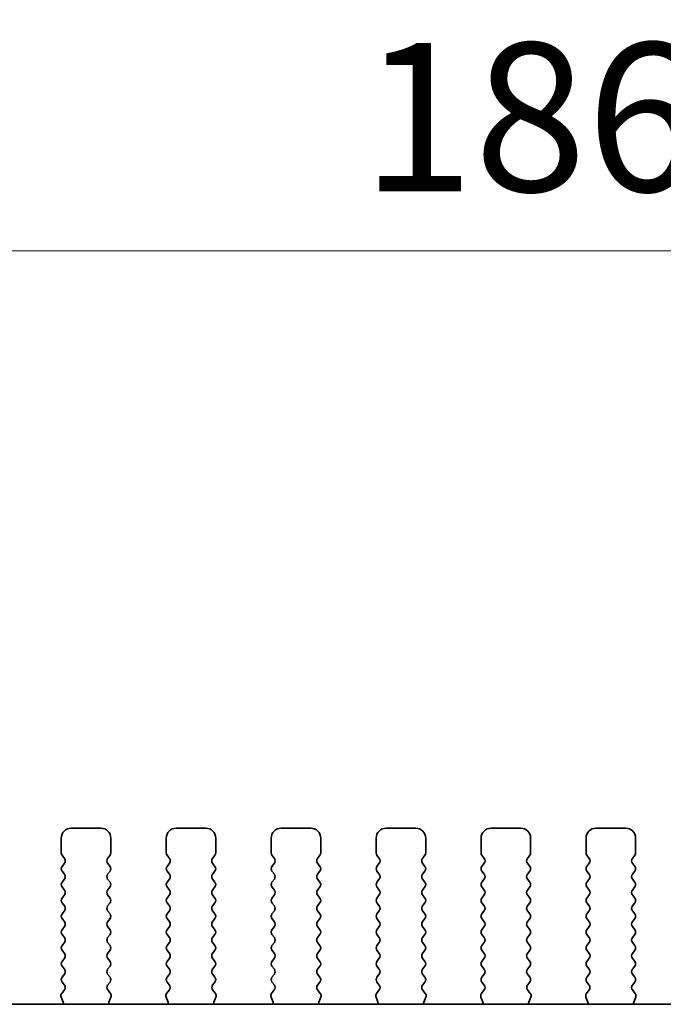
# Model space of a CAD drawing. Units: millimetres. Extents: x 0 to 3950, y 0 to 702.
# Drawn here: x 1007 to 1039, y 311 to 361 of the extents above; entities that cross this region are included whole.
import ezdxf

# ---------------------------------------------------------------- set-up
doc = ezdxf.new("R2010")
doc.units = ezdxf.units.MM
doc.header["$LTSCALE"] = 1.5
doc.layers.get('Defpoints').update_dxf_attribs({"lineweight": 25})
for name, color, linetype, lineweight in [('Dimension (ISO)', 7, 'Continuous', 18), ('Dimension (ISO) @ 1', 7, 'Continuous', 18), ('Visible (ISO)', 7, 'Continuous', 35)]:
    doc.layers.add(name, color=color, linetype=linetype, lineweight=lineweight)
doc.styles.add('Note Text (TK)', font='MS PGothic.ttf')
doc.dimstyles.new('Default - Method 1b (TK)', dxfattribs={"dimscale": 1.5, "dimtxt": 2.5, "dimasz": 2.5, "dimexe": 1, "dimexo": 1.5, "dimgap": 1, "dimtad": 1, "dimrnd": 1e-08, "dimdsep": 46, "dimtxsty": 'Note Text (TK)', "dimcen": 0.09, "dimdle": 5, "dimclrd": 100, "dimclre": 100, "dimclrt": 7, "dimadec": 1, "dimazin": 1, "dimtfac": 1, "dimtmove": 0, "dimatfit": 3, "dimfxl": 1, "dimtolj": 1, "dimlwd": -1, "dimlwe": -1, "dimarcsym": 0})

# ---------------------------------------------------------------- blocks, each defined once
blk = doc.blocks.new('*D108')
at = {"layer": 'Defpoints', "color": 0}
for p in [(1140.487, 349.293), (953.987, 313.293), (1140.487, 313.293)]:
    blk.add_point(p, dxfattribs=at)
at = {"layer": 'Dimension (ISO)', "color": 100}
for p, q in [((953.987, 317.793), (953.987, 352.293)), ((1140.487, 317.793), (1140.487, 352.293)), ((961.487, 349.293), (1132.987, 349.293))]:
    blk.add_line(p, q, dxfattribs=at)
for points in [[(961.487, 350.543), (961.487, 348.043), (953.987, 349.293)], [(1132.987, 350.543), (1132.987, 348.043), (1140.487, 349.293)]]:
    blk.add_solid(points, dxfattribs=at)
at = {"layer": 'Dimension (ISO)', "color": 7, "insert": (1024.055, 356.043), "char_height": 7.5, "attachment_point": 4, "style": 'Note Text (TK)'}
blk.add_mtext('\\A1;186.5±0.5', dxfattribs=at)

msp = doc.modelspace()

# ---------------------------------------------------------------- linework, layer by layer
at = {"layer": 'Visible (ISO)'}
for p, q in [((1010.8873, 320.1301), (1009.3873, 320.1301)), ((1016.1873, 320.1301), (1014.6873, 320.1301)), ((1021.4873, 320.1301), (1019.9873, 320.1301)), ((1026.7873, 320.1301), (1025.2873, 320.1301)), ((1032.0873, 320.1301), (1030.5873, 320.1301)), ((1037.3873, 320.1301), (1035.8873, 320.1301)), ((1008.8873, 319.6301), (1008.8873, 318.8801)), ((1011.3873, 318.8801), (1011.3873, 319.6301)), ((1014.1873, 319.6301), (1014.1873, 318.8801)), ((1016.6873, 318.8801), (1016.6873, 319.6301)), ((1019.4873, 319.6301), (1019.4873, 318.8801)), ((1021.9873, 318.8801), (1021.9873, 319.6301)), ((1024.7873, 319.6301), (1024.7873, 318.8801)), ((1027.2873, 318.8801), (1027.2873, 319.6301)), ((1030.0873, 319.6301), (1030.0873, 318.8801)), ((1032.5873, 318.8801), (1032.5873, 319.6301)), ((1035.3873, 319.6301), (1035.3873, 318.8801)), ((1037.8873, 318.8801), (1037.8873, 319.6301)), ((1008.9273, 318.7601), (1009.0473, 318.6001)), ((1009.0473, 318.3601), (1008.9273, 318.2001)), ((1011.2273, 318.6001), (1011.3473, 318.7601)), ((1011.3473, 318.2001), (1011.2273, 318.3601)), ((1014.2273, 318.7601), (1014.3473, 318.6001)), ((1014.3473, 318.3601), (1014.2273, 318.2001)), ((1016.5273, 318.6001), (1016.6473, 318.7601)), ((1016.6473, 318.2001), (1016.5273, 318.3601)), ((1019.5273, 318.7601), (1019.6473, 318.6001)), ((1019.6473, 318.3601), (1019.5273, 318.2001)), ((1021.8273, 318.6001), (1021.9473, 318.7601)), ((1021.9473, 318.2001), (1021.8273, 318.3601)), ((1024.8273, 318.7601), (1024.9473, 318.6001)), ((1024.9473, 318.3601), (1024.8273, 318.2001)), ((1027.1273, 318.6001), (1027.2473, 318.7601)), ((1027.2473, 318.2001), (1027.1273, 318.3601)), ((1030.1273, 318.7601), (1030.2473, 318.6001)), ((1030.2473, 318.3601), (1030.1273, 318.2001)), ((1032.4273, 318.6001), (1032.5473, 318.7601)), ((1032.5473, 318.2001), (1032.4273, 318.3601)), ((1035.4273, 318.7601), (1035.5473, 318.6001)), ((1035.5473, 318.3601), (1035.4273, 318.2001)), ((1037.7273, 318.6001), (1037.8473, 318.7601)), ((1037.8473, 318.2001), (1037.7273, 318.3601)), ((1008.9273, 317.9601), (1009.0473, 317.8001)), ((1011.2273, 317.8001), (1011.3473, 317.9601)), ((1014.2273, 317.9601), (1014.3473, 317.8001)), ((1016.5273, 317.8001), (1016.6473, 317.9601)), ((1019.5273, 317.9601), (1019.6473, 317.8001)), ((1021.8273, 317.8001), (1021.9473, 317.9601)), ((1024.8273, 317.9601), (1024.9473, 317.8001)), ((1027.1273, 317.8001), (1027.2473, 317.9601)), ((1030.1273, 317.9601), (1030.2473, 317.8001)), ((1032.4273, 317.8001), (1032.5473, 317.9601)), ((1035.4273, 317.9601), (1035.5473, 317.8001)), ((1037.7273, 317.8001), (1037.8473, 317.9601)), ((1009.0473, 317.5601), (1008.9273, 317.4001)), ((1011.3473, 317.4001), (1011.2273, 317.5601)), ((1014.3473, 317.5601), (1014.2273, 317.4001)), ((1016.6473, 317.4001), (1016.5273, 317.5601)), ((1019.6473, 317.5601), (1019.5273, 317.4001)), ((1021.9473, 317.4001), (1021.8273, 317.5601)), ((1024.9473, 317.5601), (1024.8273, 317.4001)), ((1027.2473, 317.4001), (1027.1273, 317.5601)), ((1030.2473, 317.5601), (1030.1273, 317.4001)), ((1032.5473, 317.4001), (1032.4273, 317.5601)), ((1035.5473, 317.5601), (1035.4273, 317.4001)), ((1037.8473, 317.4001), (1037.7273, 317.5601)), ((1008.9273, 317.1601), (1009.0473, 317.0001)), ((1011.2273, 317.0001), (1011.3473, 317.1601)), ((1014.2273, 317.1601), (1014.3473, 317.0001)), ((1016.5273, 317.0001), (1016.6473, 317.1601)), ((1019.5273, 317.1601), (1019.6473, 317.0001)), ((1021.8273, 317.0001), (1021.9473, 317.1601)), ((1024.8273, 317.1601), (1024.9473, 317.0001)), ((1027.1273, 317.0001), (1027.2473, 317.1601)), ((1030.1273, 317.1601), (1030.2473, 317.0001)), ((1032.4273, 317.0001), (1032.5473, 317.1601)), ((1035.4273, 317.1601), (1035.5473, 317.0001)), ((1037.7273, 317.0001), (1037.8473, 317.1601)), ((1009.0473, 316.7601), (1008.9273, 316.6001)), ((1008.9273, 316.3601), (1009.0473, 316.2001)), ((1011.3473, 316.6001), (1011.2273, 316.7601)), ((1011.2273, 316.2001), (1011.3473, 316.3601)), ((1014.3473, 316.7601), (1014.2273, 316.6001)), ((1014.2273, 316.3601), (1014.3473, 316.2001)), ((1016.6473, 316.6001), (1016.5273, 316.7601)), ((1016.5273, 316.2001), (1016.6473, 316.3601)), ((1019.6473, 316.7601), (1019.5273, 316.6001)), ((1019.5273, 316.3601), (1019.6473, 316.2001)), ((1021.9473, 316.6001), (1021.8273, 316.7601)), ((1021.8273, 316.2001), (1021.9473, 316.3601)), ((1024.9473, 316.7601), (1024.8273, 316.6001)), ((1024.8273, 316.3601), (1024.9473, 316.2001)), ((1027.2473, 316.6001), (1027.1273, 316.7601)), ((1027.1273, 316.2001), (1027.2473, 316.3601)), ((1030.2473, 316.7601), (1030.1273, 316.6001)), ((1030.1273, 316.3601), (1030.2473, 316.2001)), ((1032.5473, 316.6001), (1032.4273, 316.7601)), ((1032.4273, 316.2001), (1032.5473, 316.3601)), ((1035.5473, 316.7601), (1035.4273, 316.6001)), ((1035.4273, 316.3601), (1035.5473, 316.2001)), ((1037.8473, 316.6001), (1037.7273, 316.7601)), ((1037.7273, 316.2001), (1037.8473, 316.3601)), ((1009.0473, 315.9601), (1008.9273, 315.8001)), ((1011.3473, 315.8001), (1011.2273, 315.9601)), ((1014.3473, 315.9601), (1014.2273, 315.8001)), ((1016.6473, 315.8001), (1016.5273, 315.9601)), ((1019.6473, 315.9601), (1019.5273, 315.8001)), ((1021.9473, 315.8001), (1021.8273, 315.9601)), ((1024.9473, 315.9601), (1024.8273, 315.8001)), ((1027.2473, 315.8001), (1027.1273, 315.9601)), ((1030.2473, 315.9601), (1030.1273, 315.8001)), ((1032.5473, 315.8001), (1032.4273, 315.9601)), ((1035.5473, 315.9601), (1035.4273, 315.8001)), ((1037.8473, 315.8001), (1037.7273, 315.9601)), ((1008.9273, 315.5601), (1009.0473, 315.4001)), ((1011.2273, 315.4001), (1011.3473, 315.5601)), ((1014.2273, 315.5601), (1014.3473, 315.4001)), ((1016.5273, 315.4001), (1016.6473, 315.5601)), ((1019.5273, 315.5601), (1019.6473, 315.4001)), ((1021.8273, 315.4001), (1021.9473, 315.5601)), ((1024.8273, 315.5601), (1024.9473, 315.4001)), ((1027.1273, 315.4001), (1027.2473, 315.5601)), ((1030.1273, 315.5601), (1030.2473, 315.4001)), ((1032.4273, 315.4001), (1032.5473, 315.5601)), ((1035.4273, 315.5601), (1035.5473, 315.4001)), ((1037.7273, 315.4001), (1037.8473, 315.5601)), ((1009.0473, 315.1601), (1008.9273, 315.0001)), ((1011.3473, 315.0001), (1011.2273, 315.1601)), ((1014.3473, 315.1601), (1014.2273, 315.0001)), ((1016.6473, 315.0001), (1016.5273, 315.1601)), ((1019.6473, 315.1601), (1019.5273, 315.0001)), ((1021.9473, 315.0001), (1021.8273, 315.1601)), ((1024.9473, 315.1601), (1024.8273, 315.0001)), ((1027.2473, 315.0001), (1027.1273, 315.1601)), ((1030.2473, 315.1601), (1030.1273, 315.0001)), ((1032.5473, 315.0001), (1032.4273, 315.1601)), ((1035.5473, 315.1601), (1035.4273, 315.0001)), ((1037.8473, 315.0001), (1037.7273, 315.1601)), ((1008.9273, 314.7601), (1009.0473, 314.6001)), ((1009.0473, 314.3601), (1008.9273, 314.2001)), ((1011.2273, 314.6001), (1011.3473, 314.7601)), ((1011.3473, 314.2001), (1011.2273, 314.3601)), ((1014.2273, 314.7601), (1014.3473, 314.6001)), ((1014.3473, 314.3601), (1014.2273, 314.2001)), ((1016.5273, 314.6001), (1016.6473, 314.7601)), ((1016.6473, 314.2001), (1016.5273, 314.3601)), ((1019.5273, 314.7601), (1019.6473, 314.6001)), ((1019.6473, 314.3601), (1019.5273, 314.2001)), ((1021.8273, 314.6001), (1021.9473, 314.7601)), ((1021.9473, 314.2001), (1021.8273, 314.3601)), ((1024.8273, 314.7601), (1024.9473, 314.6001)), ((1024.9473, 314.3601), (1024.8273, 314.2001)), ((1027.1273, 314.6001), (1027.2473, 314.7601)), ((1027.2473, 314.2001), (1027.1273, 314.3601)), ((1030.1273, 314.7601), (1030.2473, 314.6001)), ((1030.2473, 314.3601), (1030.1273, 314.2001)), ((1032.4273, 314.6001), (1032.5473, 314.7601)), ((1032.5473, 314.2001), (1032.4273, 314.3601)), ((1035.4273, 314.7601), (1035.5473, 314.6001)), ((1035.5473, 314.3601), (1035.4273, 314.2001)), ((1037.7273, 314.6001), (1037.8473, 314.7601)), ((1037.8473, 314.2001), (1037.7273, 314.3601)), ((1008.9273, 313.9601), (1009.0473, 313.8001)), ((1011.2273, 313.8001), (1011.3473, 313.9601)), ((1014.2273, 313.9601), (1014.3473, 313.8001)), ((1016.5273, 313.8001), (1016.6473, 313.9601)), ((1019.5273, 313.9601), (1019.6473, 313.8001)), ((1021.8273, 313.8001), (1021.9473, 313.9601)), ((1024.8273, 313.9601), (1024.9473, 313.8001)), ((1027.1273, 313.8001), (1027.2473, 313.9601)), ((1030.1273, 313.9601), (1030.2473, 313.8001)), ((1032.4273, 313.8001), (1032.5473, 313.9601)), ((1035.4273, 313.9601), (1035.5473, 313.8001)), ((1037.7273, 313.8001), (1037.8473, 313.9601)), ((1009.0473, 313.5601), (1008.9273, 313.4001)), ((1011.3473, 313.4001), (1011.2273, 313.5601)), ((1014.3473, 313.5601), (1014.2273, 313.4001)), ((1016.6473, 313.4001), (1016.5273, 313.5601)), ((1019.6473, 313.5601), (1019.5273, 313.4001)), ((1021.9473, 313.4001), (1021.8273, 313.5601)), ((1024.9473, 313.5601), (1024.8273, 313.4001)), ((1027.2473, 313.4001), (1027.1273, 313.5601)), ((1030.2473, 313.5601), (1030.1273, 313.4001)), ((1032.5473, 313.4001), (1032.4273, 313.5601)), ((1035.5473, 313.5601), (1035.4273, 313.4001)), ((1037.8473, 313.4001), (1037.7273, 313.5601)), ((1008.9273, 313.1601), (1009.0473, 313.0001)), ((1011.2273, 313.0001), (1011.3473, 313.1601)), ((1014.2273, 313.1601), (1014.3473, 313.0001)), ((1016.5273, 313.0001), (1016.6473, 313.1601)), ((1019.5273, 313.1601), (1019.6473, 313.0001)), ((1021.8273, 313.0001), (1021.9473, 313.1601)), ((1024.8273, 313.1601), (1024.9473, 313.0001)), ((1027.1273, 313.0001), (1027.2473, 313.1601)), ((1030.1273, 313.1601), (1030.2473, 313.0001)), ((1032.4273, 313.0001), (1032.5473, 313.1601)), ((1035.4273, 313.1601), (1035.5473, 313.0001)), ((1037.7273, 313.0001), (1037.8473, 313.1601)), ((1009.0473, 312.7601), (1008.9273, 312.6001)), ((1008.9273, 312.3601), (1009.0456, 312.2023)), ((1011.3473, 312.6001), (1011.2273, 312.7601)), ((1011.229, 312.2023), (1011.3473, 312.3601)), ((1014.3473, 312.7601), (1014.2273, 312.6001)), ((1014.2273, 312.3601), (1014.3456, 312.2023)), ((1016.6473, 312.6001), (1016.5273, 312.7601)), ((1016.529, 312.2023), (1016.6473, 312.3601)), ((1019.6473, 312.7601), (1019.5273, 312.6001)), ((1019.5273, 312.3601), (1019.6456, 312.2023)), ((1021.9473, 312.6001), (1021.8273, 312.7601)), ((1021.829, 312.2023), (1021.9473, 312.3601)), ((1024.9473, 312.7601), (1024.8273, 312.6001)), ((1024.8273, 312.3601), (1024.9456, 312.2023)), ((1027.2473, 312.6001), (1027.1273, 312.7601)), ((1027.129, 312.2023), (1027.2473, 312.3601)), ((1030.2473, 312.7601), (1030.1273, 312.6001)), ((1030.1273, 312.3601), (1030.2456, 312.2023)), ((1032.5473, 312.6001), (1032.4273, 312.7601)), ((1032.429, 312.2023), (1032.5473, 312.3601)), ((1035.5473, 312.7601), (1035.4273, 312.6001)), ((1035.4273, 312.3601), (1035.5456, 312.2023)), ((1037.8473, 312.6001), (1037.7273, 312.7601)), ((1037.729, 312.2023), (1037.8473, 312.3601)), ((1009.0435, 311.9595), (1008.9079, 311.7853)), ((1011.3667, 311.7853), (1011.2311, 311.9595)), ((1014.3435, 311.9595), (1014.2079, 311.7853)), ((1016.6667, 311.7853), (1016.5311, 311.9595)), ((1019.6435, 311.9595), (1019.5079, 311.7853)), ((1021.9667, 311.7853), (1021.8311, 311.9595)), ((1024.9435, 311.9595), (1024.8079, 311.7853)), ((1027.2667, 311.7853), (1027.1311, 311.9595)), ((1030.2435, 311.9595), (1030.1079, 311.7853)), ((1032.5667, 311.7853), (1032.4311, 311.9595)), ((1035.5435, 311.9595), (1035.4079, 311.7853)), ((1037.8667, 311.7853), (1037.7311, 311.9595)), ((1008.8803, 311.5878), (1008.9786, 311.3436)), ((1011.2961, 311.3436), (1011.3943, 311.5878)), ((1014.1803, 311.5878), (1014.2786, 311.3436)), ((1016.5961, 311.3436), (1016.6943, 311.5878)), ((1019.4803, 311.5878), (1019.5786, 311.3436)), ((1021.8961, 311.3436), (1021.9943, 311.5878)), ((1024.7803, 311.5878), (1024.8786, 311.3436)), ((1027.1961, 311.3436), (1027.2943, 311.5878)), ((1030.0803, 311.5878), (1030.1786, 311.3436)), ((1032.4961, 311.3436), (1032.5943, 311.5878)), ((1035.3803, 311.5878), (1035.4786, 311.3436)), ((1037.7961, 311.3436), (1037.8943, 311.5878)), ((971.9691, 311.2335), (1122.5055, 311.2335))]:
    msp.add_line(p, q, dxfattribs=at)
for centre, radius, start, end in [((1009.3873, 319.6301), 0.5, 90, 180), ((1010.8873, 319.6301), 0.5, 0, 90), ((1014.6873, 319.6301), 0.5, 90, 180), ((1016.1873, 319.6301), 0.5, 0, 90), ((1019.9873, 319.6301), 0.5, 90, 180), ((1021.4873, 319.6301), 0.5, 0, 90), ((1025.2873, 319.6301), 0.5, 90, 180), ((1026.7873, 319.6301), 0.5, 0, 90), ((1030.5873, 319.6301), 0.5, 90, 180), ((1032.0873, 319.6301), 0.5, 0, 90), ((1035.8873, 319.6301), 0.5, 90, 180), ((1037.3873, 319.6301), 0.5, 0, 90), ((1009.0873, 318.8801), 0.2, 180, 216.8699), ((1011.1873, 318.8801), 0.2, 323.1301, 0), ((1014.3873, 318.8801), 0.2, 180, 216.8699), ((1016.4873, 318.8801), 0.2, 323.1301, 0), ((1019.6873, 318.8801), 0.2, 180, 216.8699), ((1021.7873, 318.8801), 0.2, 323.1301, 0), ((1024.9873, 318.8801), 0.2, 180, 216.8699), ((1027.0873, 318.8801), 0.2, 323.1301, 0), ((1030.2873, 318.8801), 0.2, 180, 216.8699), ((1032.3873, 318.8801), 0.2, 323.1301, 0), ((1035.5873, 318.8801), 0.2, 180, 216.8699), ((1037.6873, 318.8801), 0.2, 323.1301, 0), ((1008.8873, 318.4801), 0.2, 323.1301, 36.8699), ((1011.3873, 318.4801), 0.2, 143.1301, 216.8699), ((1014.1873, 318.4801), 0.2, 323.1301, 36.8699), ((1016.6873, 318.4801), 0.2, 143.1301, 216.8699), ((1019.4873, 318.4801), 0.2, 323.1301, 36.8699), ((1021.9873, 318.4801), 0.2, 143.1301, 216.8699), ((1024.7873, 318.4801), 0.2, 323.1301, 36.8699), ((1027.2873, 318.4801), 0.2, 143.1301, 216.8699), ((1030.0873, 318.4801), 0.2, 323.1301, 36.8699), ((1032.5873, 318.4801), 0.2, 143.1301, 216.8699), ((1035.3873, 318.4801), 0.2, 323.1301, 36.8699), ((1037.8873, 318.4801), 0.2, 143.1301, 216.8699), ((1009.0873, 318.0801), 0.2, 143.1301, 216.8699), ((1008.8873, 317.6801), 0.2, 323.1301, 36.8699), ((1011.3873, 317.6801), 0.2, 143.1301, 216.8699), ((1011.1873, 318.0801), 0.2, 323.1301, 36.8699), ((1014.3873, 318.0801), 0.2, 143.1301, 216.8699), ((1014.1873, 317.6801), 0.2, 323.1301, 36.8699), ((1016.6873, 317.6801), 0.2, 143.1301, 216.8699), ((1016.4873, 318.0801), 0.2, 323.1301, 36.8699), ((1019.6873, 318.0801), 0.2, 143.1301, 216.8699), ((1019.4873, 317.6801), 0.2, 323.1301, 36.8699), ((1021.9873, 317.6801), 0.2, 143.1301, 216.8699), ((1021.7873, 318.0801), 0.2, 323.1301, 36.8699), ((1024.9873, 318.0801), 0.2, 143.1301, 216.8699), ((1024.7873, 317.6801), 0.2, 323.1301, 36.8699), ((1027.2873, 317.6801), 0.2, 143.1301, 216.8699), ((1027.0873, 318.0801), 0.2, 323.1301, 36.8699), ((1030.2873, 318.0801), 0.2, 143.1301, 216.8699), ((1030.0873, 317.6801), 0.2, 323.1301, 36.8699), ((1032.5873, 317.6801), 0.2, 143.1301, 216.8699), ((1032.3873, 318.0801), 0.2, 323.1301, 36.8699), ((1035.5873, 318.0801), 0.2, 143.1301, 216.8699), ((1035.3873, 317.6801), 0.2, 323.1301, 36.8699), ((1037.8873, 317.6801), 0.2, 143.1301, 216.8699), ((1037.6873, 318.0801), 0.2, 323.1301, 36.8699), ((1009.0873, 317.2801), 0.2, 143.1301, 216.8699), ((1011.1873, 317.2801), 0.2, 323.1301, 36.8699), ((1014.3873, 317.2801), 0.2, 143.1301, 216.8699), ((1016.4873, 317.2801), 0.2, 323.1301, 36.8699), ((1019.6873, 317.2801), 0.2, 143.1301, 216.8699), ((1021.7873, 317.2801), 0.2, 323.1301, 36.8699), ((1024.9873, 317.2801), 0.2, 143.1301, 216.8699), ((1027.0873, 317.2801), 0.2, 323.1301, 36.8699), ((1030.2873, 317.2801), 0.2, 143.1301, 216.8699), ((1032.3873, 317.2801), 0.2, 323.1301, 36.8699), ((1035.5873, 317.2801), 0.2, 143.1301, 216.8699), ((1037.6873, 317.2801), 0.2, 323.1301, 36.8699), ((1008.8873, 316.8801), 0.2, 323.1301, 36.8699), ((1011.3873, 316.8801), 0.2, 143.1301, 216.8699), ((1014.1873, 316.8801), 0.2, 323.1301, 36.8699), ((1016.6873, 316.8801), 0.2, 143.1301, 216.8699), ((1019.4873, 316.8801), 0.2, 323.1301, 36.8699), ((1021.9873, 316.8801), 0.2, 143.1301, 216.8699), ((1024.7873, 316.8801), 0.2, 323.1301, 36.8699), ((1027.2873, 316.8801), 0.2, 143.1301, 216.8699), ((1030.0873, 316.8801), 0.2, 323.1301, 36.8699), ((1032.5873, 316.8801), 0.2, 143.1301, 216.8699), ((1035.3873, 316.8801), 0.2, 323.1301, 36.8699), ((1037.8873, 316.8801), 0.2, 143.1301, 216.8699), ((1009.0873, 316.4801), 0.2, 143.1301, 216.8699), ((1011.1873, 316.4801), 0.2, 323.1301, 36.8699), ((1014.3873, 316.4801), 0.2, 143.1301, 216.8699), ((1016.4873, 316.4801), 0.2, 323.1301, 36.8699), ((1019.6873, 316.4801), 0.2, 143.1301, 216.8699), ((1021.7873, 316.4801), 0.2, 323.1301, 36.8699), ((1024.9873, 316.4801), 0.2, 143.1301, 216.8699), ((1027.0873, 316.4801), 0.2, 323.1301, 36.8699), ((1030.2873, 316.4801), 0.2, 143.1301, 216.8699), ((1032.3873, 316.4801), 0.2, 323.1301, 36.8699), ((1035.5873, 316.4801), 0.2, 143.1301, 216.8699), ((1037.6873, 316.4801), 0.2, 323.1301, 36.8699), ((1009.0873, 315.6801), 0.2, 143.1301, 216.8699), ((1008.8873, 316.0801), 0.2, 323.1301, 36.8699), ((1011.3873, 316.0801), 0.2, 143.1301, 216.8699), ((1011.1873, 315.6801), 0.2, 323.1301, 36.8699), ((1014.3873, 315.6801), 0.2, 143.1301, 216.8699), ((1014.1873, 316.0801), 0.2, 323.1301, 36.8699), ((1016.6873, 316.0801), 0.2, 143.1301, 216.8699), ((1016.4873, 315.6801), 0.2, 323.1301, 36.8699), ((1019.6873, 315.6801), 0.2, 143.1301, 216.8699), ((1019.4873, 316.0801), 0.2, 323.1301, 36.8699), ((1021.9873, 316.0801), 0.2, 143.1301, 216.8699), ((1021.7873, 315.6801), 0.2, 323.1301, 36.8699), ((1024.9873, 315.6801), 0.2, 143.1301, 216.8699), ((1024.7873, 316.0801), 0.2, 323.1301, 36.8699), ((1027.2873, 316.0801), 0.2, 143.1301, 216.8699), ((1027.0873, 315.6801), 0.2, 323.1301, 36.8699), ((1030.2873, 315.6801), 0.2, 143.1301, 216.8699), ((1030.0873, 316.0801), 0.2, 323.1301, 36.8699), ((1032.5873, 316.0801), 0.2, 143.1301, 216.8699), ((1032.3873, 315.6801), 0.2, 323.1301, 36.8699), ((1035.5873, 315.6801), 0.2, 143.1301, 216.8699), ((1035.3873, 316.0801), 0.2, 323.1301, 36.8699), ((1037.8873, 316.0801), 0.2, 143.1301, 216.8699), ((1037.6873, 315.6801), 0.2, 323.1301, 36.8699), ((1008.8873, 315.2801), 0.2, 323.1301, 36.8699), ((1011.3873, 315.2801), 0.2, 143.1301, 216.8699), ((1014.1873, 315.2801), 0.2, 323.1301, 36.8699), ((1016.6873, 315.2801), 0.2, 143.1301, 216.8699), ((1019.4873, 315.2801), 0.2, 323.1301, 36.8699), ((1021.9873, 315.2801), 0.2, 143.1301, 216.8699), ((1024.7873, 315.2801), 0.2, 323.1301, 36.8699), ((1027.2873, 315.2801), 0.2, 143.1301, 216.8699), ((1030.0873, 315.2801), 0.2, 323.1301, 36.8699), ((1032.5873, 315.2801), 0.2, 143.1301, 216.8699), ((1035.3873, 315.2801), 0.2, 323.1301, 36.8699), ((1037.8873, 315.2801), 0.2, 143.1301, 216.8699), ((1009.0873, 314.8801), 0.2, 143.1301, 216.8699), ((1011.1873, 314.8801), 0.2, 323.1301, 36.8699), ((1014.3873, 314.8801), 0.2, 143.1301, 216.8699), ((1016.4873, 314.8801), 0.2, 323.1301, 36.8699), ((1019.6873, 314.8801), 0.2, 143.1301, 216.8699), ((1021.7873, 314.8801), 0.2, 323.1301, 36.8699), ((1024.9873, 314.8801), 0.2, 143.1301, 216.8699), ((1027.0873, 314.8801), 0.2, 323.1301, 36.8699), ((1030.2873, 314.8801), 0.2, 143.1301, 216.8699), ((1032.3873, 314.8801), 0.2, 323.1301, 36.8699), ((1035.5873, 314.8801), 0.2, 143.1301, 216.8699), ((1037.6873, 314.8801), 0.2, 323.1301, 36.8699), ((1008.8873, 314.4801), 0.2, 323.1301, 36.8699), ((1011.3873, 314.4801), 0.2, 143.1301, 216.8699), ((1014.1873, 314.4801), 0.2, 323.1301, 36.8699), ((1016.6873, 314.4801), 0.2, 143.1301, 216.8699), ((1019.4873, 314.4801), 0.2, 323.1301, 36.8699), ((1021.9873, 314.4801), 0.2, 143.1301, 216.8699), ((1024.7873, 314.4801), 0.2, 323.1301, 36.8699), ((1027.2873, 314.4801), 0.2, 143.1301, 216.8699), ((1030.0873, 314.4801), 0.2, 323.1301, 36.8699), ((1032.5873, 314.4801), 0.2, 143.1301, 216.8699), ((1035.3873, 314.4801), 0.2, 323.1301, 36.8699), ((1037.8873, 314.4801), 0.2, 143.1301, 216.8699), ((1009.0873, 314.0801), 0.2, 143.1301, 216.8699), ((1008.8873, 313.6801), 0.2, 323.1301, 36.8699), ((1011.3873, 313.6801), 0.2, 143.1301, 216.8699), ((1011.1873, 314.0801), 0.2, 323.1301, 36.8699), ((1014.3873, 314.0801), 0.2, 143.1301, 216.8699), ((1014.1873, 313.6801), 0.2, 323.1301, 36.8699), ((1016.6873, 313.6801), 0.2, 143.1301, 216.8699), ((1016.4873, 314.0801), 0.2, 323.1301, 36.8699), ((1019.6873, 314.0801), 0.2, 143.1301, 216.8699), ((1019.4873, 313.6801), 0.2, 323.1301, 36.8699), ((1021.9873, 313.6801), 0.2, 143.1301, 216.8699), ((1021.7873, 314.0801), 0.2, 323.1301, 36.8699), ((1024.9873, 314.0801), 0.2, 143.1301, 216.8699), ((1024.7873, 313.6801), 0.2, 323.1301, 36.8699), ((1027.2873, 313.6801), 0.2, 143.1301, 216.8699), ((1027.0873, 314.0801), 0.2, 323.1301, 36.8699), ((1030.2873, 314.0801), 0.2, 143.1301, 216.8699), ((1030.0873, 313.6801), 0.2, 323.1301, 36.8699), ((1032.5873, 313.6801), 0.2, 143.1301, 216.8699), ((1032.3873, 314.0801), 0.2, 323.1301, 36.8699), ((1035.5873, 314.0801), 0.2, 143.1301, 216.8699), ((1035.3873, 313.6801), 0.2, 323.1301, 36.8699), ((1037.8873, 313.6801), 0.2, 143.1301, 216.8699), ((1037.6873, 314.0801), 0.2, 323.1301, 36.8699), ((1009.0873, 313.2801), 0.2, 143.1301, 216.8699), ((1011.1873, 313.2801), 0.2, 323.1301, 36.8699), ((1014.3873, 313.2801), 0.2, 143.1301, 216.8699), ((1016.4873, 313.2801), 0.2, 323.1301, 36.8699), ((1019.6873, 313.2801), 0.2, 143.1301, 216.8699), ((1021.7873, 313.2801), 0.2, 323.1301, 36.8699), ((1024.9873, 313.2801), 0.2, 143.1301, 216.8699), ((1027.0873, 313.2801), 0.2, 323.1301, 36.8699), ((1030.2873, 313.2801), 0.2, 143.1301, 216.8699), ((1032.3873, 313.2801), 0.2, 323.1301, 36.8699), ((1035.5873, 313.2801), 0.2, 143.1301, 216.8699), ((1037.6873, 313.2801), 0.2, 323.1301, 36.8699), ((1008.8873, 312.8801), 0.2, 323.1301, 36.8699), ((1011.3873, 312.8801), 0.2, 143.1301, 216.8699), ((1014.1873, 312.8801), 0.2, 323.1301, 36.8699), ((1016.6873, 312.8801), 0.2, 143.1301, 216.8699), ((1019.4873, 312.8801), 0.2, 323.1301, 36.8699), ((1021.9873, 312.8801), 0.2, 143.1301, 216.8699), ((1024.7873, 312.8801), 0.2, 323.1301, 36.8699), ((1027.2873, 312.8801), 0.2, 143.1301, 216.8699), ((1030.0873, 312.8801), 0.2, 323.1301, 36.8699), ((1032.5873, 312.8801), 0.2, 143.1301, 216.8699), ((1035.3873, 312.8801), 0.2, 323.1301, 36.8699), ((1037.8873, 312.8801), 0.2, 143.1301, 216.8699), ((1009.0873, 312.4801), 0.2, 143.1301, 216.8699), ((1011.1873, 312.4801), 0.2, 323.1301, 36.8699), ((1014.3873, 312.4801), 0.2, 143.1301, 216.8699), ((1016.4873, 312.4801), 0.2, 323.1301, 36.8699), ((1019.6873, 312.4801), 0.2, 143.1301, 216.8699), ((1021.7873, 312.4801), 0.2, 323.1301, 36.8699), ((1024.9873, 312.4801), 0.2, 143.1301, 216.8699), ((1027.0873, 312.4801), 0.2, 323.1301, 36.8699), ((1030.2873, 312.4801), 0.2, 143.1301, 216.8699), ((1032.3873, 312.4801), 0.2, 323.1301, 36.8699), ((1035.5873, 312.4801), 0.2, 143.1301, 216.8699), ((1037.6873, 312.4801), 0.2, 323.1301, 36.8699), ((1008.8856, 312.0823), 0.2, 322.11819, 36.8699), ((1011.389, 312.0823), 0.2, 143.1301, 217.88181), ((1014.1856, 312.0823), 0.2, 322.11819, 36.8699), ((1016.689, 312.0823), 0.2, 143.1301, 217.88181), ((1019.4856, 312.0823), 0.2, 322.11819, 36.8699), ((1021.989, 312.0823), 0.2, 143.1301, 217.88181), ((1024.7856, 312.0823), 0.2, 322.11819, 36.8699), ((1027.289, 312.0823), 0.2, 143.1301, 217.88181), ((1030.0856, 312.0823), 0.2, 322.11819, 36.8699), ((1032.589, 312.0823), 0.2, 143.1301, 217.88181), ((1035.3856, 312.0823), 0.2, 322.11819, 36.8699), ((1037.889, 312.0823), 0.2, 143.1301, 217.88181), ((1009.0658, 311.6625), 0.2, 142.11819, 201.93022), ((1008.793, 311.269), 0.2, 349.7909, 21.93022), ((1011.4816, 311.269), 0.2, 158.06978, 190.2091), ((1011.2088, 311.6625), 0.2, 338.06978, 37.88181), ((1014.3658, 311.6625), 0.2, 142.11819, 201.93022), ((1014.093, 311.269), 0.2, 349.7909, 21.93022), ((1016.7816, 311.269), 0.2, 158.06978, 190.2091), ((1016.5088, 311.6625), 0.2, 338.06978, 37.88181), ((1019.6658, 311.6625), 0.2, 142.11819, 201.93022), ((1019.393, 311.269), 0.2, 349.7909, 21.93022), ((1022.0816, 311.269), 0.2, 158.06978, 190.2091), ((1021.8088, 311.6625), 0.2, 338.06978, 37.88181), ((1024.9658, 311.6625), 0.2, 142.11819, 201.93022), ((1024.693, 311.269), 0.2, 349.7909, 21.93022), ((1027.3816, 311.269), 0.2, 158.06978, 190.2091), ((1027.1088, 311.6625), 0.2, 338.06978, 37.88181), ((1030.2658, 311.6625), 0.2, 142.11819, 201.93022), ((1029.993, 311.269), 0.2, 349.7909, 21.93022), ((1032.6816, 311.269), 0.2, 158.06978, 190.2091), ((1032.4088, 311.6625), 0.2, 338.06978, 37.88181), ((1035.5658, 311.6625), 0.2, 142.11819, 201.93022), ((1035.293, 311.269), 0.2, 349.7909, 21.93022), ((1037.9816, 311.269), 0.2, 158.06978, 190.2091), ((1037.7088, 311.6625), 0.2, 338.06978, 37.88181)]:
    msp.add_arc(centre, radius, start, end, dxfattribs=at)

# ---------------------------------------------------------------- dimensions: what is measured, and where the dimension line sits
at = {"layer": 'Dimension (ISO) @ 1', "color": 100}
dim = msp.add_linear_dim(base=(1140.4873, 349.2925), p1=(953.9873, 313.2925), p2=(1140.4873, 313.2925), dimstyle='Default - Method 1b (TK)', override={"dimscale": 1, "dimtxt": 7.5, "dimasz": 7.5, "dimexe": 3, "dimexo": 4.5, "dimgap": 3, "dimdec": 2, "dimcen": 0.27, "dimtol": 1, "dimlim": 0, "dimtp": 0.5, "dimtm": 0.5, "dimtdec": 2, "dimtix": 0, "dimtofl": 0, "dimtmove": 0, "dimatfit": 1}, dxfattribs=at)
dim.commit()
dim.dimension.update_dxf_attribs({"geometry": '*D108', "text_midpoint": (1047.2373, 349.2925), "dimtype": 160})

doc.saveas('drawing.dxf')
